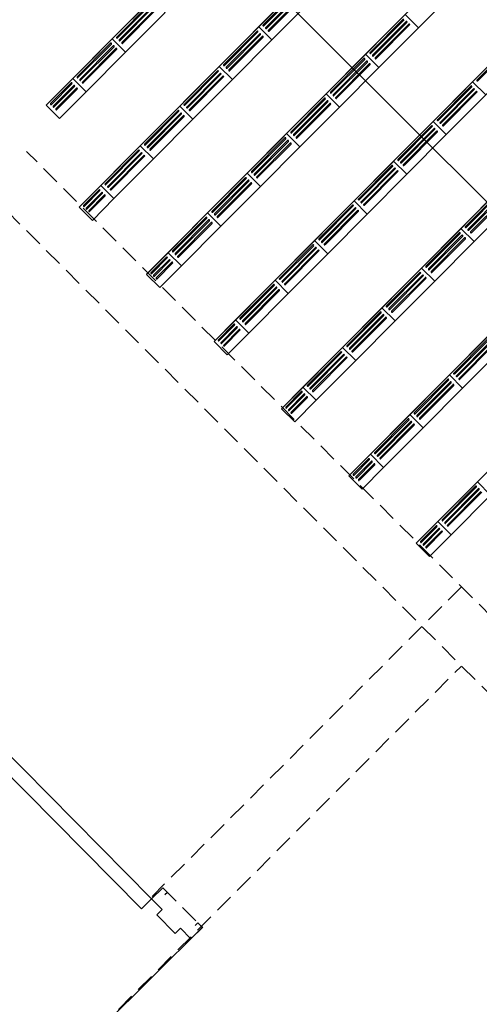
# Model space of a CAD drawing. Units: inches. Extents: x 518343 to 2243824, y -11696 to 771684.
# Drawn here: x 1158420 to 1159651, y 164170 to 166806 of the extents above; entities that cross this region are included whole.
import ezdxf

# ---------------------------------------------------------------- set-up
doc = ezdxf.new("R2010")
doc.units = ezdxf.units.IN
doc.header["$LTSCALE"] = 400
doc.header["$MEASUREMENT"] = 0
doc.linetypes.add('DASHED2', pattern=[0.375, 0.25, -0.125])
doc.linetypes.add('HIDDEN2', pattern=[0.1875, 0.125, -0.0625])
for name, color, linetype in [('1-8', 8, 'Continuous'), ('1-FURN', 250, 'Continuous'), ('1-GRID', 251, 'Continuous')]:
    doc.layers.add(name, color=color, linetype=linetype)

# ---------------------------------------------------------------- blocks, each defined once
blk = doc.blocks.new('A$C6CB66FF6')
at = {"layer": '1-8', "color": 250, "linetype": 'Continuous'}
blk.add_line((0, 0), (1916.1, 0), dxfattribs=at)
at = {"layer": '1-8', "color": 250, "linetype": 'Continuous', "ltscale": 0.15}
for p, q in [((2.1, -17.5), (2.1, 0)), ((2.1, 0), (45.1, 0)), ((1916.1, 0), (1873.1, 0)), ((1916.1, -17.5), (1916.1, 0)), ((12.1, -17.5), (2.1, -17.5)), ((45.1, 0), (45.1, -40)), ((1873.1, 0), (1873.1, -40)), ((1906.1, -17.5), (1916.1, -17.5)), ((45.1, -40), (65.1, -40)), ((65.1, -40), (65.1, -110)), ((1873.1, -40), (1853.1, -40)), ((1853.1, -40), (1853.1, -110)), ((65.1, -110), (45.1, -110)), ((45.1, -110), (45.1, -150)), ((1853.1, -110), (1873.1, -110)), ((1873.1, -110), (1873.1, -150)), ((2.1, -150), (2.1, -132.5)), ((2.1, -132.5), (12.1, -132.5)), ((45.1, -150), (2.1, -150)), ((83.1, -150), (45.1, -150)), ((45.1, -150), (45.1, -1064)), ((83.1, -1064), (83.1, -150)), ((1835.1, -150), (1873.1, -150)), ((1835.1, -1064), (1835.1, -150)), ((1873.1, -150), (1873.1, -1064)), ((1873.1, -150), (1916.1, -150)), ((1916.1, -132.5), (1906.1, -132.5)), ((1916.1, -150), (1916.1, -132.5)), ((45.1, -1064), (83.1, -1064)), ((1873.1, -1064), (1835.1, -1064))]:
    blk.add_line(p, q, dxfattribs=at)
at = {"layer": '1-8', "linetype": 'HIDDEN2'}
for p, q in [((2.3, -150), (2.3, 0)), ((1916.1, 0), (1916.1, -150))]:
    blk.add_line(p, q, dxfattribs=at)
at = {"layer": '1-8', "color": 250, "linetype": 'Continuous', "ltscale": 0.15}
for centre, start, end in [((45.1, -150), 272.3828, 360), ((1873.1, -150), 180, 267.6172)]:
    blk.add_arc(centre, 914, start, end, dxfattribs=at)

msp = doc.modelspace()

# ---------------------------------------------------------------- linework, layer by layer
at = {"layer": '1-8', "color": 250}
for p, q in [((1159338.3, 167427.8), (1158490.9, 166577.1)), ((1159518.9, 167247.8), (1158579.1, 166304.3)), ((1159699.6, 167067.9), (1158759.8, 166124.3)), ((1159880.3, 166887.9), (1158940.5, 165944.4)), ((1160060.9, 166707.9), (1159121.1, 165764.4)), ((1160241.6, 166528), (1159301.8, 165584.5)), ((1160422.3, 166348), (1159482.5, 165404.5))]:
    msp.add_line(p, q, dxfattribs=at)
at = {"layer": '1-8', "color": 58}
for p, q in [((1159161.5, 166881.9), (1159071.9, 166791.9)), ((1159163.6, 166879.8), (1159074, 166789.8)), ((1159168.6, 166874.8), (1159079, 166784.8)), ((1159170.7, 166872.7), (1159081.1, 166782.7)), ((1159175.7, 166867.8), (1159086, 166777.8)), ((1159177.8, 166865.7), (1159088.2, 166775.7)), ((1158769.1, 166849.3), (1158679.5, 166759.3)), ((1158771.2, 166847.2), (1158681.6, 166757.2)), ((1158776.2, 166842.2), (1158686.6, 166752.3)), ((1158778.3, 166840.1), (1158688.7, 166750.1)), ((1158783.3, 166835.2), (1158693.7, 166745.2)), ((1158785.4, 166833.1), (1158695.8, 166743.1)), ((1159358.4, 166718.2), (1159448, 166808.2)), ((1159360.5, 166716.1), (1159450.1, 166806.1)), ((1159365.5, 166711.2), (1159455.1, 166801.1)), ((1159367.6, 166709), (1159457.2, 166799)), ((1159372.6, 166704.1), (1159462.2, 166794.1)), ((1159374.7, 166702), (1159464.3, 166792)), ((1158966, 166685.6), (1159055.6, 166775.6)), ((1158968.1, 166683.5), (1159057.8, 166773.5)), ((1158973.1, 166678.6), (1159062.7, 166768.6)), ((1158975.2, 166676.5), (1159064.9, 166766.4)), ((1158980.2, 166671.5), (1159069.8, 166761.5)), ((1158982.3, 166669.4), (1159071.9, 166759.4)), ((1158573.6, 166653), (1158663.3, 166743)), ((1158575.8, 166650.9), (1158665.4, 166740.9)), ((1158580.7, 166646), (1158670.3, 166736)), ((1158582.8, 166643.9), (1158672.5, 166733.8)), ((1158587.8, 166638.9), (1158677.4, 166728.9)), ((1158589.9, 166636.8), (1158679.6, 166726.8)), ((1159734.5, 166734.5), (1159644.9, 166644.5)), ((1159736.7, 166732.4), (1159647, 166642.4)), ((1159342.2, 166701.9), (1159252.5, 166611.9)), ((1159344.3, 166699.8), (1159254.7, 166609.8)), ((1159349.3, 166694.9), (1159259.6, 166604.9)), ((1159351.4, 166692.8), (1159261.8, 166602.8)), ((1159356.3, 166687.8), (1159266.7, 166597.8)), ((1159358.5, 166685.7), (1159268.8, 166595.7)), ((1158949.8, 166669.3), (1158860.2, 166579.4)), ((1158951.9, 166667.2), (1158862.3, 166577.2)), ((1158956.9, 166662.3), (1158867.2, 166572.3)), ((1158959, 166660.2), (1158869.4, 166570.2)), ((1158964, 166655.2), (1158874.3, 166565.2)), ((1158966.1, 166653.1), (1158876.5, 166563.1)), ((1159539.1, 166538.3), (1159628.7, 166628.2)), ((1159541.2, 166536.1), (1159630.8, 166626.1)), ((1159546.2, 166531.2), (1159635.8, 166621.2)), ((1159548.3, 166529.1), (1159637.9, 166619.1)), ((1159146.7, 166505.7), (1159236.3, 166595.7)), ((1159148.8, 166503.6), (1159238.4, 166593.5)), ((1159553.2, 166524.2), (1159642.9, 166614.1)), ((1159555.4, 166522), (1159645, 166612)), ((1159153.8, 166498.6), (1159243.4, 166588.6)), ((1159155.9, 166496.5), (1159245.5, 166586.5)), ((1159160.9, 166491.6), (1159250.5, 166581.5)), ((1159163, 166489.4), (1159252.6, 166579.4)), ((1158754.3, 166473.1), (1158843.9, 166563.1)), ((1158756.4, 166471), (1158846.1, 166560.9)), ((1158761.4, 166466), (1158851, 166556)), ((1158763.5, 166463.9), (1158853.1, 166553.9)), ((1158768.5, 166459), (1158858.1, 166548.9)), ((1158770.6, 166456.8), (1158860.2, 166546.8)), ((1159522.8, 166522), (1159433.2, 166432)), ((1159525, 166519.9), (1159435.3, 166429.9)), ((1159529.9, 166514.9), (1159440.3, 166424.9)), ((1159130.5, 166489.4), (1159040.8, 166399.4)), ((1159132.6, 166487.3), (1159043, 166397.3)), ((1159532, 166512.8), (1159442.4, 166422.8)), ((1159537, 166507.9), (1159447.4, 166417.9)), ((1159539.1, 166505.7), (1159449.5, 166415.8)), ((1159137.5, 166482.3), (1159047.9, 166392.3)), ((1159139.7, 166480.2), (1159050, 166390.2)), ((1159144.6, 166475.3), (1159055, 166385.3)), ((1159146.7, 166473.1), (1159057.1, 166383.2)), ((1158738.1, 166456.8), (1158648.4, 166366.8)), ((1158740.2, 166454.7), (1158650.6, 166364.7)), ((1158745.2, 166449.7), (1158655.5, 166359.7)), ((1158747.3, 166447.6), (1158657.7, 166357.6)), ((1158752.2, 166442.7), (1158662.6, 166352.7)), ((1158754.4, 166440.6), (1158664.7, 166350.6)), ((1159327.4, 166325.7), (1159417, 166415.7)), ((1159329.5, 166323.6), (1159419.1, 166413.6)), ((1159334.4, 166318.7), (1159424.1, 166408.6)), ((1158935, 166293.1), (1159024.6, 166383.1)), ((1159336.6, 166316.5), (1159426.2, 166406.5)), ((1159341.5, 166311.6), (1159431.1, 166401.6)), ((1159343.6, 166309.5), (1159433.3, 166399.5)), ((1158937.1, 166291), (1159026.7, 166381)), ((1158942.1, 166286.1), (1159031.7, 166376)), ((1158944.2, 166283.9), (1159033.8, 166373.9)), ((1158949.1, 166279), (1159038.8, 166369)), ((1158951.3, 166276.9), (1159040.9, 166366.9)), ((1159703.5, 166342), (1159613.9, 166252)), ((1159705.6, 166339.9), (1159616, 166249.9)), ((1159710.6, 166335), (1159621, 166245)), ((1159712.7, 166332.8), (1159623.1, 166242.9)), ((1159311.1, 166309.4), (1159221.5, 166219.4)), ((1159313.2, 166307.3), (1159223.6, 166217.3)), ((1159717.7, 166327.9), (1159628, 166237.9)), ((1159719.8, 166325.8), (1159630.2, 166235.8)), ((1158918.7, 166276.8), (1158829.1, 166186.8)), ((1159318.2, 166302.4), (1159228.6, 166212.4)), ((1159320.3, 166300.2), (1159230.7, 166210.3)), ((1159325.3, 166295.3), (1159235.7, 166205.3)), ((1159327.4, 166293.2), (1159237.8, 166203.2)), ((1158920.9, 166274.7), (1158831.2, 166184.7)), ((1158925.8, 166269.8), (1158836.2, 166179.8)), ((1158927.9, 166267.7), (1158838.3, 166177.7)), ((1158932.9, 166262.7), (1158843.3, 166172.7)), ((1158935, 166260.6), (1158845.4, 166170.6)), ((1159508, 166145.8), (1159597.6, 166235.7)), ((1159510.1, 166143.6), (1159599.8, 166233.6)), ((1159515.1, 166138.7), (1159604.7, 166228.7)), ((1159517.2, 166136.6), (1159606.9, 166226.6)), ((1159115.6, 166113.2), (1159205.3, 166203.1)), ((1159117.8, 166111), (1159207.4, 166201)), ((1159522.2, 166131.6), (1159611.8, 166221.6)), ((1159524.3, 166129.5), (1159613.9, 166219.5)), ((1159122.7, 166106.1), (1159212.3, 166196.1)), ((1159124.8, 166104), (1159214.5, 166194)), ((1159129.8, 166099.1), (1159219.4, 166189)), ((1159131.9, 166096.9), (1159221.6, 166186.9)), ((1159491.8, 166129.5), (1159402.2, 166039.5)), ((1159493.9, 166127.3), (1159404.3, 166037.4)), ((1159498.9, 166122.4), (1159409.2, 166032.4)), ((1159501, 166120.3), (1159411.4, 166030.3)), ((1159099.4, 166096.9), (1159009.8, 166006.9)), ((1159101.5, 166094.8), (1159011.9, 166004.8)), ((1159506, 166115.3), (1159416.3, 166025.4)), ((1159508.1, 166113.2), (1159418.5, 166023.3)), ((1159106.5, 166089.8), (1159016.9, 165999.8)), ((1159108.6, 166087.7), (1159019, 165997.7)), ((1159113.6, 166082.8), (1159023.9, 165992.8)), ((1159115.7, 166080.6), (1159026.1, 165990.7)), ((1159296.3, 165933.2), (1159385.9, 166023.2)), ((1159298.4, 165931.1), (1159388.1, 166021.1)), ((1159303.4, 165926.2), (1159393, 166016.1)), ((1159305.5, 165924), (1159395.1, 166014)), ((1159310.5, 165919.1), (1159400.1, 166009.1)), ((1159312.6, 165917), (1159402.2, 166007)), ((1159672.5, 165949.5), (1159582.8, 165859.5)), ((1159674.6, 165947.4), (1159585, 165857.4)), ((1159679.5, 165942.4), (1159589.9, 165852.5)), ((1159681.7, 165940.3), (1159592, 165850.4)), ((1159686.6, 165935.4), (1159597, 165845.4)), ((1159280.1, 165916.9), (1159190.4, 165826.9)), ((1159282.2, 165914.8), (1159192.6, 165824.8)), ((1159287.2, 165909.9), (1159197.5, 165819.9)), ((1159289.3, 165907.7), (1159199.7, 165817.8)), ((1159688.7, 165933.3), (1159599.1, 165843.3)), ((1159294.2, 165902.8), (1159204.6, 165812.8)), ((1159296.4, 165900.7), (1159206.7, 165810.7)), ((1159477, 165753.3), (1159566.6, 165843.2)), ((1159479.1, 165751.1), (1159568.7, 165841.1)), ((1159484.1, 165746.2), (1159573.7, 165836.2)), ((1159486.2, 165744.1), (1159575.8, 165834.1)), ((1159491.1, 165739.1), (1159580.8, 165829.1)), ((1159493.3, 165737), (1159582.9, 165827)), ((1159460.7, 165737), (1159371.1, 165647)), ((1159462.9, 165734.8), (1159373.2, 165644.9)), ((1159467.8, 165729.9), (1159378.2, 165639.9)), ((1159469.9, 165727.8), (1159380.3, 165637.8)), ((1159474.9, 165722.8), (1159385.3, 165632.9)), ((1159477, 165720.7), (1159387.4, 165630.7)), ((1159641.4, 165557), (1159551.8, 165467)), ((1159643.5, 165554.9), (1159553.9, 165464.9)), ((1159648.5, 165549.9), (1159558.9, 165460)), ((1159650.6, 165547.8), (1159561, 165457.8)), ((1159655.6, 165542.9), (1159565.9, 165452.9)), ((1159657.7, 165540.8), (1159568.1, 165450.8))]:
    msp.add_line(p, q, dxfattribs=at)
at = {"layer": '1-8', "linetype": 'HIDDEN2'}
for p, q in [((1162867.8, 162023.4), (1158437.9, 166453.3)), ((1158331.8, 166347.3), (1162805.7, 161873.4)), ((1159603.6, 165287.6), (1158774.7, 164458.7)), ((1156881.2, 162353.1), (1159603.6, 165075.5))]:
    msp.add_line(p, q, dxfattribs=at)
at = {"layer": '1-8', "color": 250, "linetype": 'ByBlock', "ltscale": 3}
for points in [[(1158967.7, 167020.3), (1161619.6, 164378.8), (1162363.6, 164648.5), (1162363.6, 166516.7)], [(1158967.7, 167020.3), (1161619.6, 164378.8), (1162363.6, 164648.5), (1162363.6, 166818.4)]]:
    msp.add_lwpolyline(points, dxfattribs=at)
at = {"layer": '1-8', "color": 58}
for points in [[(1159558.5, 166926.2), (1159593.9, 166890.9), (1159488, 166784.6), (1159452.6, 166819.9), (1159558.5, 166926.2)], [(1159166.1, 166893.6), (1159201.5, 166858.3), (1159095.6, 166752), (1159060.2, 166787.3), (1159166.1, 166893.6)], [(1158773.7, 166861), (1158809.1, 166825.7), (1158703.3, 166719.4), (1158667.8, 166754.7), (1158773.7, 166861)], [(1159346.7, 166713.6), (1159382.2, 166678.3), (1159488, 166784.6), (1159452.6, 166819.9), (1159346.7, 166713.6)], [(1158954.4, 166681), (1158989.8, 166645.7), (1159095.6, 166752), (1159060.2, 166787.3), (1158954.4, 166681)], [(1158562, 166648.4), (1158597.4, 166613.1), (1158703.3, 166719.4), (1158667.8, 166754.7), (1158562, 166648.4)], [(1159739.1, 166746.2), (1159774.5, 166710.9), (1159668.7, 166604.6), (1159633.3, 166639.9), (1159739.1, 166746.2)], [(1159346.7, 166713.6), (1159382.2, 166678.3), (1159276.3, 166572), (1159240.9, 166607.3), (1159346.7, 166713.6)], [(1158954.4, 166681), (1158989.8, 166645.7), (1158883.9, 166539.5), (1158848.5, 166574.7), (1158954.4, 166681)], [(1159527.4, 166533.6), (1159562.8, 166498.4), (1159668.7, 166604.6), (1159633.3, 166639.9), (1159527.4, 166533.6)], [(1159135, 166501.1), (1159170.5, 166465.8), (1159276.3, 166572), (1159240.9, 166607.3), (1159135, 166501.1)], [(1158742.6, 166468.5), (1158778.1, 166433.2), (1158883.9, 166539.5), (1158848.5, 166574.7), (1158742.6, 166468.5)], [(1159527.4, 166533.6), (1159562.8, 166498.4), (1159457, 166392.1), (1159421.5, 166427.4), (1159527.4, 166533.6)], [(1159135, 166501.1), (1159170.5, 166465.8), (1159064.6, 166359.5), (1159029.2, 166394.8), (1159135, 166501.1)], [(1158742.6, 166468.5), (1158778.1, 166433.2), (1158672.2, 166326.9), (1158636.8, 166362.2), (1158742.6, 166468.5)], [(1159315.7, 166321.1), (1159351.1, 166285.8), (1159457, 166392.1), (1159421.5, 166427.4), (1159315.7, 166321.1)], [(1158923.3, 166288.5), (1158958.7, 166253.2), (1159064.6, 166359.5), (1159029.2, 166394.8), (1158923.3, 166288.5)], [(1159708.1, 166353.7), (1159743.5, 166318.4), (1159637.6, 166212.1), (1159602.2, 166247.4), (1159708.1, 166353.7)], [(1159315.7, 166321.1), (1159351.1, 166285.8), (1159245.3, 166179.5), (1159209.8, 166214.8), (1159315.7, 166321.1)], [(1158923.3, 166288.5), (1158958.7, 166253.2), (1158852.9, 166146.9), (1158817.5, 166182.2), (1158923.3, 166288.5)], [(1159496.4, 166141.1), (1159531.8, 166105.9), (1159637.6, 166212.1), (1159602.2, 166247.4), (1159496.4, 166141.1)], [(1159104, 166108.5), (1159139.4, 166073.3), (1159245.3, 166179.5), (1159209.8, 166214.8), (1159104, 166108.5)], [(1159496.4, 166141.1), (1159531.8, 166105.9), (1159425.9, 165999.6), (1159390.5, 166034.9), (1159496.4, 166141.1)], [(1159104, 166108.5), (1159139.4, 166073.3), (1159033.5, 165967), (1158998.1, 166002.3), (1159104, 166108.5)], [(1159284.6, 165928.6), (1159320.1, 165893.3), (1159425.9, 165999.6), (1159390.5, 166034.9), (1159284.6, 165928.6)], [(1159677, 165961.2), (1159712.5, 165925.9), (1159606.6, 165819.6), (1159571.2, 165854.9), (1159677, 165961.2)], [(1159284.6, 165928.6), (1159320.1, 165893.3), (1159214.2, 165787), (1159178.8, 165822.3), (1159284.6, 165928.6)], [(1159465.3, 165748.6), (1159500.7, 165713.3), (1159606.6, 165819.6), (1159571.2, 165854.9), (1159465.3, 165748.6)], [(1159465.3, 165748.6), (1159500.7, 165713.3), (1159394.9, 165607.1), (1159359.5, 165642.4), (1159465.3, 165748.6)], [(1159646, 165568.7), (1159681.4, 165533.4), (1159787.3, 165639.7), (1159751.8, 165675), (1159646, 165568.7)], [(1159646, 165568.7), (1159681.4, 165533.4), (1159575.5, 165427.1), (1159540.1, 165462.4), (1159646, 165568.7)]]:
    msp.add_lwpolyline(points, dxfattribs=at)
for centre, start, end in [((1159072.9, 166790.8), 135.1127, 315.1127), ((1159080, 166783.8), 135.1127, 315.1127), ((1159087.1, 166776.7), 135.1127, 315.1127), ((1159456.2, 166800.1), 315.1127, 135.1127), ((1159463.3, 166793), 315.1127, 135.1127), ((1158680.6, 166758.3), 135.1127, 315.1127), ((1158687.6, 166751.2), 135.1127, 315.1127), ((1159056.7, 166774.6), 315.1127, 135.1127), ((1159063.8, 166767.5), 315.1127, 135.1127), ((1159070.9, 166760.4), 315.1127, 135.1127), ((1158664.3, 166742), 315.1127, 135.1127), ((1158671.4, 166734.9), 315.1127, 135.1127), ((1158678.5, 166727.8), 315.1127, 135.1127), ((1158694.7, 166744.1), 135.1127, 315.1127), ((1159343.2, 166700.9), 315.1127, 135.1127), ((1159359.5, 166717.2), 135.1127, 315.1127), ((1159366.5, 166710.1), 135.1127, 315.1127), ((1159373.6, 166703), 135.1127, 315.1127), ((1158967.1, 166684.6), 135.1127, 315.1127), ((1158974.2, 166677.5), 135.1127, 315.1127), ((1159350.3, 166693.8), 315.1127, 135.1127), ((1159357.4, 166686.8), 315.1127, 135.1127), ((1158574.7, 166652), 135.1127, 315.1127), ((1158581.8, 166644.9), 135.1127, 315.1127), ((1158950.8, 166668.3), 315.1127, 135.1127), ((1158957.9, 166661.2), 315.1127, 135.1127), ((1158965, 166654.2), 315.1127, 135.1127), ((1158981.3, 166670.5), 135.1127, 315.1127), ((1158588.9, 166637.9), 135.1127, 315.1127), ((1159629.8, 166627.2), 315.1127, 135.1127), ((1159636.8, 166620.1), 315.1127, 135.1127), ((1159646, 166643.5), 135.1127, 315.1127), ((1159237.4, 166594.6), 315.1127, 135.1127), ((1159253.6, 166610.9), 135.1127, 315.1127), ((1159260.7, 166603.8), 135.1127, 315.1127), ((1159267.8, 166596.8), 135.1127, 315.1127), ((1159643.9, 166613.1), 315.1127, 135.1127), ((1158861.2, 166578.3), 135.1127, 315.1127), ((1158868.3, 166571.2), 135.1127, 315.1127), ((1159244.5, 166587.5), 315.1127, 135.1127), ((1159251.5, 166580.5), 315.1127, 135.1127), ((1158845, 166562), 315.1127, 135.1127), ((1158852.1, 166554.9), 315.1127, 135.1127), ((1158859.2, 166547.9), 315.1127, 135.1127), ((1158875.4, 166564.2), 135.1127, 315.1127), ((1159523.9, 166520.9), 315.1127, 135.1127), ((1159531, 166513.9), 315.1127, 135.1127), ((1159540.1, 166537.2), 135.1127, 315.1127), ((1159547.2, 166530.1), 135.1127, 315.1127), ((1159554.3, 166523.1), 135.1127, 315.1127), ((1159131.5, 166488.3), 315.1127, 135.1127), ((1159147.7, 166504.6), 135.1127, 315.1127), ((1159154.8, 166497.6), 135.1127, 315.1127), ((1159161.9, 166490.5), 135.1127, 315.1127), ((1159538.1, 166506.8), 315.1127, 135.1127), ((1158755.4, 166472), 135.1127, 315.1127), ((1158762.5, 166465), 135.1127, 315.1127), ((1159138.6, 166481.3), 315.1127, 135.1127), ((1159145.7, 166474.2), 315.1127, 135.1127), ((1158739.1, 166455.7), 315.1127, 135.1127), ((1158746.2, 166448.7), 315.1127, 135.1127), ((1158753.3, 166441.6), 315.1127, 135.1127), ((1158769.5, 166457.9), 135.1127, 315.1127), ((1159418, 166414.6), 315.1127, 135.1127), ((1159425.1, 166407.6), 315.1127, 135.1127), ((1159434.3, 166430.9), 135.1127, 315.1127), ((1159441.4, 166423.9), 135.1127, 315.1127), ((1159448.4, 166416.8), 135.1127, 315.1127), ((1159025.7, 166382), 315.1127, 135.1127), ((1159041.9, 166398.3), 135.1127, 315.1127), ((1159049, 166391.3), 135.1127, 315.1127), ((1159056.1, 166384.2), 135.1127, 315.1127), ((1159432.2, 166400.5), 315.1127, 135.1127), ((1158649.5, 166365.7), 135.1127, 315.1127), ((1158656.6, 166358.7), 135.1127, 315.1127), ((1159032.7, 166375), 315.1127, 135.1127), ((1159039.8, 166367.9), 315.1127, 135.1127), ((1158663.7, 166351.6), 135.1127, 315.1127), ((1159312.2, 166308.4), 315.1127, 135.1127), ((1159319.3, 166301.3), 315.1127, 135.1127), ((1159328.4, 166324.7), 135.1127, 315.1127), ((1159335.5, 166317.6), 135.1127, 315.1127), ((1159342.6, 166310.5), 135.1127, 315.1127), ((1158919.8, 166275.8), 315.1127, 135.1127), ((1158936, 166292.1), 135.1127, 315.1127), ((1158943.1, 166285), 135.1127, 315.1127), ((1158950.2, 166278), 135.1127, 315.1127), ((1159326.4, 166294.2), 315.1127, 135.1127), ((1158926.9, 166268.7), 315.1127, 135.1127), ((1158934, 166261.7), 315.1127, 135.1127), ((1159614.9, 166251), 135.1127, 315.1127), ((1159598.7, 166234.7), 315.1127, 135.1127), ((1159605.8, 166227.6), 315.1127, 135.1127), ((1159622, 166243.9), 135.1127, 315.1127), ((1159629.1, 166236.9), 135.1127, 315.1127), ((1159206.3, 166202.1), 315.1127, 135.1127), ((1159222.6, 166218.4), 135.1127, 315.1127), ((1159229.6, 166211.3), 135.1127, 315.1127), ((1159236.7, 166204.3), 135.1127, 315.1127), ((1159612.9, 166220.6), 315.1127, 135.1127), ((1158830.2, 166185.8), 135.1127, 315.1127), ((1158837.3, 166178.7), 135.1127, 315.1127), ((1158844.3, 166171.7), 135.1127, 315.1127), ((1159213.4, 166195), 315.1127, 135.1127), ((1159220.5, 166188), 315.1127, 135.1127), ((1159509.1, 166144.7), 135.1127, 315.1127), ((1159492.8, 166128.4), 315.1127, 135.1127), ((1159499.9, 166121.3), 315.1127, 135.1127), ((1159516.2, 166137.6), 135.1127, 315.1127), ((1159523.3, 166130.6), 135.1127, 315.1127), ((1159100.5, 166095.8), 315.1127, 135.1127), ((1159116.7, 166112.1), 135.1127, 315.1127), ((1159123.8, 166105.1), 135.1127, 315.1127), ((1159130.9, 166098), 135.1127, 315.1127), ((1159507, 166114.3), 315.1127, 135.1127), ((1159107.6, 166088.8), 315.1127, 135.1127), ((1159114.6, 166081.7), 315.1127, 135.1127), ((1159403.2, 166038.4), 135.1127, 315.1127), ((1159387, 166022.1), 315.1127, 135.1127), ((1159394.1, 166015.1), 315.1127, 135.1127), ((1159410.3, 166031.4), 135.1127, 315.1127), ((1159417.4, 166024.3), 135.1127, 315.1127), ((1159010.8, 166005.8), 135.1127, 315.1127), ((1159017.9, 165998.8), 135.1127, 315.1127), ((1159025, 165991.7), 135.1127, 315.1127), ((1159401.2, 166008), 315.1127, 135.1127), ((1159281.1, 165915.9), 315.1127, 135.1127), ((1159288.2, 165908.8), 315.1127, 135.1127), ((1159297.4, 165932.2), 135.1127, 315.1127), ((1159304.5, 165925.1), 135.1127, 315.1127), ((1159311.5, 165918), 135.1127, 315.1127), ((1159295.3, 165901.7), 315.1127, 135.1127), ((1159583.9, 165858.5), 135.1127, 315.1127), ((1159567.7, 165842.2), 315.1127, 135.1127), ((1159574.7, 165835.1), 315.1127, 135.1127), ((1159581.8, 165828.1), 315.1127, 135.1127), ((1159591, 165851.4), 135.1127, 315.1127), ((1159598.1, 165844.4), 135.1127, 315.1127), ((1159191.5, 165825.9), 135.1127, 315.1127), ((1159198.6, 165818.8), 135.1127, 315.1127), ((1159205.7, 165811.8), 135.1127, 315.1127), ((1159478, 165752.2), 135.1127, 315.1127), ((1159461.8, 165735.9), 315.1127, 135.1127), ((1159468.9, 165728.8), 315.1127, 135.1127), ((1159476, 165721.8), 315.1127, 135.1127), ((1159485.1, 165745.1), 135.1127, 315.1127), ((1159492.2, 165738.1), 135.1127, 315.1127), ((1159372.2, 165645.9), 135.1127, 315.1127), ((1159379.3, 165638.9), 135.1127, 315.1127), ((1159386.3, 165631.8), 135.1127, 315.1127), ((1159642.5, 165555.9), 315.1127, 135.1127), ((1159649.6, 165548.9), 315.1127, 135.1127), ((1159552.8, 165466), 135.1127, 315.1127), ((1159559.9, 165458.9), 135.1127, 315.1127), ((1159567, 165451.8), 135.1127, 315.1127)]:
    msp.add_arc(centre, 1.5, start, end, dxfattribs=at)
at = {"layer": '1-FURN'}
for p, q in [((1158490.9, 166576.9), (1158562, 166648.4)), ((1158562, 166648.4), (1158597.4, 166613.1)), ((1158557.4, 166636.7), (1158502.6, 166581.6)), ((1158559.5, 166634.6), (1158504.7, 166579.4)), ((1158564.5, 166629.7), (1158509.7, 166574.5)), ((1158566.6, 166627.6), (1158511.8, 166572.4)), ((1158571.6, 166622.6), (1158516.8, 166567.5)), ((1158573.7, 166620.5), (1158518.9, 166565.3)), ((1158597.4, 166613.1), (1158526.3, 166541.7)), ((1158526.3, 166541.7), (1158490.9, 166576.9)), ((1158636.8, 166362.2), (1158579.1, 166304.1)), ((1158672.2, 166326.9), (1158636.8, 166362.2)), ((1158590.8, 166308.8), (1158632.2, 166350.5)), ((1158592.9, 166306.6), (1158634.3, 166348.4)), ((1158597.9, 166301.7), (1158639.3, 166343.5)), ((1158600, 166299.6), (1158641.4, 166341.3)), ((1158605, 166294.6), (1158646.4, 166336.4)), ((1158607.1, 166292.5), (1158648.5, 166334.3)), ((1158579.1, 166304.1), (1158614.6, 166268.8)), ((1158614.6, 166268.8), (1158672.2, 166326.9)), ((1158817.5, 166182.2), (1158759.8, 166124.2)), ((1158852.9, 166146.9), (1158817.5, 166182.2)), ((1158771.5, 166128.8), (1158812.9, 166170.6)), ((1158773.6, 166126.7), (1158815, 166168.4)), ((1158778.6, 166121.7), (1158820, 166163.5)), ((1158780.7, 166119.6), (1158822.1, 166161.4)), ((1158785.6, 166114.7), (1158827.1, 166156.4)), ((1158787.8, 166112.6), (1158829.2, 166154.3)), ((1158795.2, 166088.9), (1158852.9, 166146.9)), ((1158759.8, 166124.2), (1158795.2, 166088.9)), ((1158998.1, 166002.3), (1158940.5, 165944.2)), ((1158952.1, 165948.8), (1158993.5, 165990.6)), ((1158954.3, 165946.7), (1158995.7, 165988.5)), ((1159033.5, 165967), (1158998.1, 166002.3)), ((1158959.2, 165941.8), (1159000.6, 165983.5)), ((1158961.4, 165939.7), (1159002.8, 165981.4)), ((1158966.3, 165934.7), (1159007.7, 165976.5)), ((1158968.4, 165932.6), (1159009.8, 165974.4)), ((1158975.9, 165908.9), (1159033.5, 165967)), ((1158940.5, 165944.2), (1158975.9, 165908.9)), ((1159178.8, 165822.3), (1159121.1, 165764.3)), ((1159132.8, 165768.9), (1159174.2, 165810.6)), ((1159134.9, 165766.8), (1159176.3, 165808.5)), ((1159139.9, 165761.8), (1159181.3, 165803.6)), ((1159214.2, 165787), (1159178.8, 165822.3)), ((1159142, 165759.7), (1159183.4, 165801.5)), ((1159147, 165754.8), (1159188.4, 165796.5)), ((1159149.1, 165752.6), (1159190.5, 165794.4)), ((1159156.6, 165729), (1159214.2, 165787)), ((1159121.1, 165764.3), (1159156.6, 165729)), ((1159359.5, 165642.4), (1159301.8, 165584.3)), ((1159313.5, 165588.9), (1159354.9, 165630.7)), ((1159315.6, 165586.8), (1159357, 165628.6)), ((1159320.6, 165581.9), (1159362, 165623.6)), ((1159322.7, 165579.7), (1159364.1, 165621.5)), ((1159394.9, 165607.1), (1159359.5, 165642.4)), ((1159327.6, 165574.8), (1159369.1, 165616.6)), ((1159329.8, 165572.7), (1159371.2, 165614.5)), ((1159337.2, 165549), (1159394.9, 165607.1)), ((1159301.8, 165584.3), (1159337.2, 165549)), ((1159540.1, 165462.4), (1159482.5, 165404.3)), ((1159575.5, 165427.1), (1159540.1, 165462.4)), ((1159494.1, 165409), (1159535.5, 165450.7)), ((1159496.3, 165406.8), (1159537.7, 165448.6)), ((1159501.2, 165401.9), (1159542.6, 165443.7)), ((1159503.4, 165399.8), (1159544.8, 165441.6)), ((1159508.3, 165394.9), (1159549.7, 165436.6)), ((1159510.4, 165392.7), (1159551.8, 165434.5)), ((1159517.9, 165369.1), (1159575.5, 165427.1)), ((1159482.5, 165404.3), (1159517.9, 165369.1))]:
    msp.add_line(p, q, dxfattribs=at)
for centre, start, end in [((1158558.5, 166635.7), 315.1127, 135.1127), ((1158565.6, 166628.6), 315.1127, 135.1127), ((1158572.6, 166621.6), 315.1127, 135.1127), ((1158503.6, 166580.5), 135.1127, 315.1127), ((1158510.7, 166573.5), 135.1127, 315.1127), ((1158517.8, 166566.4), 135.1127, 315.1127), ((1158633.3, 166349.5), 315.1127, 135.1127), ((1158640.4, 166342.4), 315.1127, 135.1127), ((1158647.4, 166335.3), 315.1127, 135.1127), ((1158591.9, 166307.7), 135.1127, 315.1127), ((1158599, 166300.6), 135.1127, 315.1127), ((1158606, 166293.6), 135.1127, 315.1127), ((1158813.9, 166169.5), 315.1127, 135.1127), ((1158821, 166162.4), 315.1127, 135.1127), ((1158828.1, 166155.4), 315.1127, 135.1127), ((1158772.5, 166127.7), 135.1127, 315.1127), ((1158779.6, 166120.7), 135.1127, 315.1127), ((1158786.7, 166113.6), 135.1127, 315.1127), ((1158994.6, 165989.5), 315.1127, 135.1127), ((1159001.7, 165982.5), 315.1127, 135.1127), ((1159008.8, 165975.4), 315.1127, 135.1127), ((1158953.2, 165947.8), 135.1127, 315.1127), ((1158960.3, 165940.7), 135.1127, 315.1127), ((1158967.4, 165933.7), 135.1127, 315.1127), ((1159175.3, 165809.6), 315.1127, 135.1127), ((1159182.4, 165802.5), 315.1127, 135.1127), ((1159189.4, 165795.5), 315.1127, 135.1127), ((1159133.9, 165767.8), 135.1127, 315.1127), ((1159141, 165760.8), 135.1127, 315.1127), ((1159148, 165753.7), 135.1127, 315.1127), ((1159355.9, 165629.6), 315.1127, 135.1127), ((1159363, 165622.6), 315.1127, 135.1127), ((1159370.1, 165615.5), 315.1127, 135.1127), ((1159314.5, 165587.9), 135.1127, 315.1127), ((1159321.6, 165580.8), 135.1127, 315.1127), ((1159328.7, 165573.7), 135.1127, 315.1127), ((1159536.6, 165449.7), 315.1127, 135.1127), ((1159543.7, 165442.6), 315.1127, 135.1127), ((1159550.8, 165435.6), 315.1127, 135.1127), ((1159495.2, 165407.9), 135.1127, 315.1127), ((1159502.3, 165400.8), 135.1127, 315.1127), ((1159509.4, 165393.8), 135.1127, 315.1127)]:
    msp.add_arc(centre, 1.5, start, end, dxfattribs=at)

# ---------------------------------------------------------------- block references
at = {"layer": '1-GRID', "color": 1, "linetype": 'DASHED2', "rotation": 224.6975850409182}
msp.add_blockref('A$C6CB66FF6', (1158910.6, 164376.8), dxfattribs=at)

doc.saveas('drawing.dxf')
